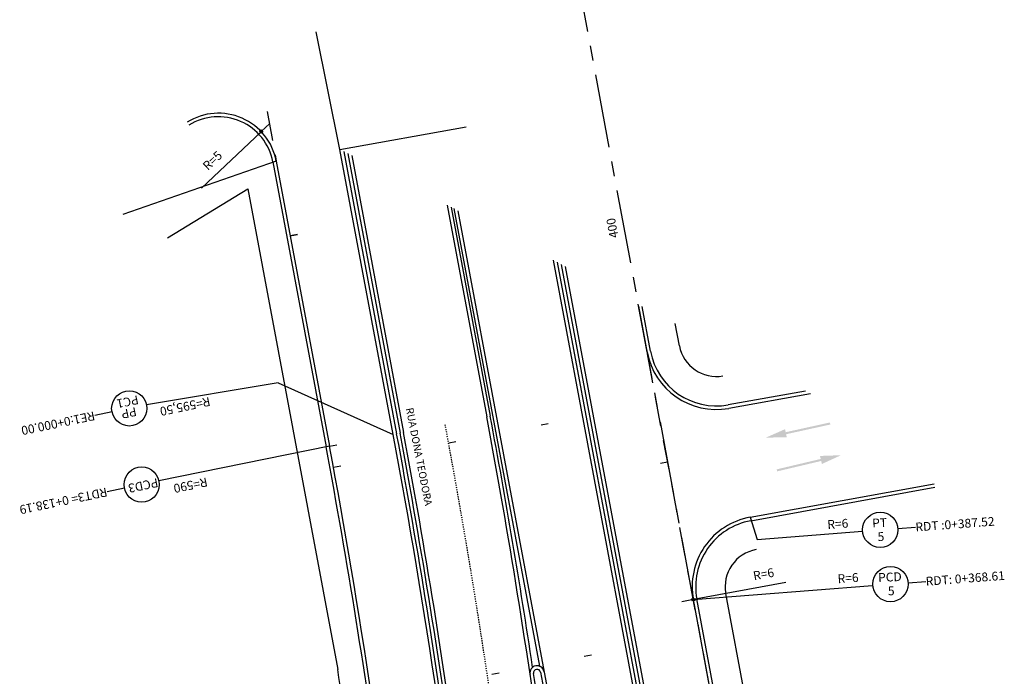
# Model space of a CAD drawing. Units: metres. Extents: x 0 to 182183, y 0 to 1682046.
# Drawn here: x 182008 to 182091, y 1679583 to 1679639 of the extents above; entities that cross this region are included whole.
import ezdxf
from ezdxf.enums import TextEntityAlignment as Align

# ---------------------------------------------------------------- set-up
doc = ezdxf.new("R2010")
doc.units = ezdxf.units.M
doc.header["$LTSCALE"] = 5
doc.header["$PDMODE"] = 2
doc.header["$PDSIZE"] = -0.5
doc.linetypes.add('CENTER', pattern=[2, 1.25, -0.25, 0.25, -0.25])
doc.linetypes.add('DASHED', pattern=[0.75, 0.5, -0.25])
for name, color, linetype in [('ACOST_PASSEIO', 7, 'Continuous'), ('borda_zxf', 2, 'Continuous'), ('COTA', 9, 'Continuous'), ('EIXO1', 3, 'CENTER'), ('ESTACAS', 2, 'Continuous'), ('MEIO-FIO', 1, 'Continuous'), ('PIS', 7, 'Continuous'), ('RAMO DT1', 6, 'Continuous'), ('SIN_SUP2', 7, 'Continuous'), ('TEXTO', 255, 'Continuous')]:
    doc.layers.add(name, color=color, linetype=linetype)
doc.layers.get('0').freeze()
doc.styles.add('eixo', font='romans.shx')
doc.styles.add('L50', font='romans.shx', dxfattribs={"height": 1})
doc.styles.add('REGUA60', font='simplex.shx')
doc.styles.add('VERT', font='romans.shx', dxfattribs={"height": 0.635})
doc.dimstyles.new('Linea', dxfattribs={"dimtxt": 1.25, "dimasz": 1, "dimexe": 0.2, "dimexo": 0.01, "dimgap": 0.5, "dimtad": 3, "dimtih": 1, "dimtoh": 1, "dimdec": 3, "dimzin": 0, "dimdsep": 46, "dimtxsty": 'L50', "dimcen": 0.09, "dimclrd": 256, "dimclre": 256, "dimclrt": 256, "dimaunit": 1, "dimadec": 4, "dimazin": 0, "dimtfac": 1, "dimtdec": 3, "dimtofl": 0, "dimtmove": 2, "dimatfit": 2, "dimfxl": 0, "dimtolj": 1, "dimtzin": 0, "dimlwd": -1, "dimlwe": -1, "dimarcsym": 0})

# ---------------------------------------------------------------- blocks, each defined once
blk = doc.blocks.new('ESTACVIA')
blk.add_line((0, 1), (0, 0))
at = {"flags": 1}
for tag, p in [('NEST', (7.24, 3.07)), ('CD2', (19.03, 3.07)), ('D1', (7.23, 0.66)), ('COTER', (19.02, 0.66)), ('D2', (7.2, -1.6)), ('LCRISTA', (18.99, -1.6)), ('CD1', (7.22, -4.15)), ('DCRISTA', (18.99, -4.11))]:
    blk.add_attdef(tag, p, '', height=1.8, dxfattribs=at)
blk = doc.blocks.new('SIN_SET2')
for points in [[(1, 11), (0, 16), (1, 11), (-1, 11)], [(1, 11), (-1, 11), (0.25, 11), (-0.25, 11)], [(0.25, 11), (-0.25, 11), (0.25, 0), (-0.25, 0)]]:
    blk.add_solid(points)
blk = doc.blocks.new('COTAPT')
at = {"color": 0, "linetype": 'ByBlock'}
blk.add_line((0, 0), (200, 0), dxfattribs=at)
at = {"color": 6, "linetype": 'ByBlock'}
blk.add_lwpolyline([(-20, 20), (20, 20), (20, -20), (-20, -20)], close=True, dxfattribs=at)
blk = doc.blocks.new('*D336')
at = {"layer": 'COTA'}
blk.add_line((182052.16, 1679556.621), (182044.301, 1679555.153), dxfattribs=at)
at = {"layer": 'Defpoints', "color": 0}
for p in [(182050.194, 1679556.254), (182044.296, 1679555.152)]:
    blk.add_point(p, dxfattribs=at)
at = {"layer": 'COTA', "xscale": 0.005, "yscale": 0.005, "zscale": 0.005, "rotation": 190.5858800366643}
blk.add_blockref('COTAPT', (182044.296, 1679555.152), dxfattribs=at)
at = {"layer": 'COTA', "color": 2, "insert": (182050.264, 1679557.323), "char_height": 0.75, "attachment_point": 5, "rotation": 10.58588, "style": 'REGUA60'}
blk.add_mtext('\\A1;R=6', dxfattribs=at)
blk = doc.blocks.new('*D337')
at = {"layer": 'COTA'}
blk.add_line((182002.478, 1679590.127), (182007.564, 1679594.928), dxfattribs=at)
at = {"layer": 'Defpoints', "color": 0}
for p in [(182007.568, 1679594.932), (182003.932, 1679591.499)]:
    blk.add_point(p, dxfattribs=at)
at = {"layer": 'COTA', "xscale": 0.005, "yscale": 0.005, "zscale": 0.005, "rotation": 43.34847190359829}
blk.add_blockref('COTAPT', (182007.568, 1679594.932), dxfattribs=at)
at = {"layer": 'COTA', "color": 2, "insert": (182003.42, 1679592.477), "char_height": 0.75, "attachment_point": 5, "rotation": 43.34847, "style": 'REGUA60'}
blk.add_mtext('\\A1;R=5', dxfattribs=at)
blk = doc.blocks.new('detalhe cul de sac')
at = {"layer": 'ACOST_PASSEIO'}
for p, q in [((339.25635, -786.05435, 3.04772), (346.08691, -781.90327, 3.02488)), ((339.25635, -786.05435, 3.04772), (346.08691, -781.90327, 3.02488)), ((346.08691, -781.90327), (353.71917, -822.74155)), ((346.08691, -781.90327), (353.71917, -822.74155)), ((382.76006, -795.23398), (382.40754, -793.3477)), ((382.76006, -795.23398), (382.40754, -793.3477)), ((404.93277, -913.8745), (386.69658, -816.29727))]:
    blk.add_line(p, q, dxfattribs=at)
for centre, radius, start, end in [((385.9056, -794.64611), 3.2, 190.58588, 280.0281278), ((385.9056, -794.64611), 3.2, 190.58588, 280.0281278), ((389.84212, -815.7094), 3.2, 100.2828843, 190.58588), ((389.84212, -815.7094), 3.2, 100.2828843, 190.58588), ((-226.93576, -912.16248), 587.5, 7.68203862, 8.75477978)]:
    blk.add_arc(centre, radius, start, end, dxfattribs=at)
at = {"layer": 'borda_zxf'}
for p, q in [((353.90245, -778.5421), (351.89128, -768.55313)), ((353.90245, -778.5421), (364.64352, -776.61979)), ((358.42922, -802.76367, 141839.48524), (353.90245, -778.5421)), ((354.91647, -779.06878), (359.3139, -802.59833)), ((348.49472, -779.54535), (335.44863, -784.07436, 141839.48524)), ((348.49472, -779.54535), (353.02282, -803.77407)), ((363.02858, -783.28223), (366.39136, -801.27563)), ((363.92992, -783.75039), (372.8157, -831.29593)), ((349.68134, -785.89466), (350.29571, -785.77984)), ((372.04203, -787.96383), (379.89316, -829.97322)), ((373.05605, -788.49052), (391.76387, -888.59126)), ((380.01313, -795.77695), (379.2529, -791.70917)), ((348.65598, -798.37707), (337.46959, -800.24581)), ((348.65598, -798.37707), (358.42922, -802.76367, 141839.48524)), ((353.02282, -803.77407), (338.52094, -806.72422, 141839.48524)), ((353.02274, -803.77362), (353.6371, -803.6588)), ((353.35553, -805.55427), (353.96989, -805.43946)), ((388.77107, -809.80577, 3.04621), (404.41258, -806.96805, 3.04621)), ((388.77107, -809.80577, 3.04621), (389.37545, -811.70345, 58684.26961)), ((389.37545, -811.70345, 58684.26961), (398.3094, -810.99655, 141839.48524)), ((383.94423, -816.81164), (399.18304, -815.60588, 141839.48524)), ((398.72067, -895.87572), (383.94432, -816.81164))]:
    blk.add_line(p, q, dxfattribs=at)
at = {"layer": 'borda_zxf', "linetype": 'DASHED'}
for p, q in [((347.7057, -775.3235), (348.49472, -779.54535)), ((383.94432, -816.81164), (380.01313, -795.77695))]:
    blk.add_line(p, q, dxfattribs=at)
at = {"layer": 'borda_zxf', "elevation": 3.14829}
blk.add_lwpolyline([(393.91238, -799.32333), (386.95039, -800.55444)], dxfattribs=at)
at = {"layer": 'borda_zxf'}
for centre, radius, start, end in [((343.57982, -780.46389), 5, 10.5858829, 122.2127923), ((385.9056, -794.64611), 6, 190.58588, 280.0281278), ((-226.93576, -912.16248), 603.6, 7.68203862, 10.5858829), ((-226.93576, -912.16248, 141839.48524), 595.5, 1.84721595, 10.5858829), ((-226.93576, -912.16248), 596.4, 7.68203862, 10.5858829), ((-226.93576, -912.16248), 590, 2.30868027, 10.5858829), ((389.84212, -815.7094), 6, 100.2828843, 190.58588), ((370.65835, -823.03786), 0.60375, 12.0464699, 190.025948)]:
    blk.add_arc(centre, radius, start, end, dxfattribs=at)
at = {"layer": 'EIXO1', "color": 5}
blk.add_line((398.74417, -896.32801), (367.9786, -730.97549), dxfattribs=at)
at = {"layer": 'EIXO1', "linetype": 'CENTER', "ltscale": 0.005}
blk.add_arc((-226.93576, -912.16248), 600, 359.34745206, 10.58562408, dxfattribs=at)
at = {"layer": 'MEIO-FIO'}
for p, q in [((354.24046, -778.71766), (358.72411, -802.70856)), ((354.57846, -778.89322), (359.01901, -802.65345)), ((348.19983, -779.60046), (352.72793, -803.82918)), ((363.36658, -783.45779), (366.68626, -801.22051)), ((363.59192, -783.57483), (370.86086, -822.46909)), ((372.38004, -788.1394), (380.18806, -829.91811)), ((372.71804, -788.31496), (391.46533, -888.62084, 141839.48524)), ((380.30261, -795.69325), (379.59083, -791.88469)), ((388.82462, -810.10095, 3.04621), (404.46614, -807.26323, 3.04621)), ((399.02842, -895.89029), (384.23913, -816.75654)), ((370.95453, -822.97027), (372.52081, -831.35104))]:
    blk.add_line(p, q, dxfattribs=at)
at = {"layer": 'MEIO-FIO', "elevation": 3.14829}
blk.add_lwpolyline([(393.4748, -799.09605), (386.89815, -800.25903)], dxfattribs=at)
at = {"layer": 'MEIO-FIO'}
for centre, radius, start, end in [((343.57982, -780.46389), 4.7, 10.5858829, 122.2127923), ((385.9056, -794.64611), 5.7, 190.58588, 280.0281278), ((-226.93576, -912.16248), 603.9, 8.53201994, 10.5858829), ((-226.93576, -912.16248), 595.8, 7.68203862, 10.5858829), ((-226.93576, -912.16248), 596.1, 7.68203862, 10.5858829), ((-226.93576, -912.16248), 589.7, 7.68203862, 10.5858829), ((389.84212, -815.7094), 5.7, 100.2828843, 190.58588), ((370.65865, -823.03875), 0.3037, 13.0305638, 188.8465327), ((-226.93576, -912.16248), 603.9, 7.68203862, 8.48261153)]:
    blk.add_arc(centre, radius, start, end, dxfattribs=at)
at = {"layer": 'PIS', "color": 5}
for p, q in [((334.53307, -800.85971), (333.06481, -801.16666)), ((335.58443, -807.33812, 141839.48524), (334.11617, -807.64507, 141839.48524)), ((401.32193, -810.76461, 141839.48529), (402.81765, -810.65147, 141839.48529)), ((402.19557, -815.37393, 141839.48529), (403.69129, -815.2608, 141839.48529))]:
    blk.add_line(p, q, dxfattribs=at)
for centre in [(336.00133, -800.55276), (337.05268, -807.03117, 141839.48524), (399.8262, -810.87775, 141839.48529), (400.69984, -815.48707, 141839.48529)]:
    blk.add_circle(centre, 1.5, dxfattribs=at)
at = {"layer": 'ESTACAS', "yscale": 0.625, "zscale": 0.625}
for p, xscale, rotation in [((349.68134, -785.89466), 0.6250000000665091, 280.5858828860699), ((370.99931, -801.9807), 0.6250000000772025, 280.5858828913152), ((363.14638, -803.50837), 0.6250000002309704, 280.5859354824598), ((381.75283, -805.08557), 0.6249999999023215, 100.5859326489979), ((374.6735, -821.64032), 0.6250000000772025, 280.5858828913152), ((366.82058, -823.16798), 0.6250000002309704, 280.5859354824598)]:
    blk.add_blockref('ESTACVIA', p, dxfattribs=dict(at, xscale=xscale, rotation=rotation))
at = {"layer": 'SIN_SUP2', "linetype": 'Continuous', "yscale": 0.3499999998603016, "zscale": 0.3500000000058208}
for p, xscale, rotation in [((395.57102, -801.83879), 0.349999999950587, 102.4067831449314), ((391.04439, -805.82455), 0.3499999998031921, 283.3026856373515)]:
    blk.add_blockref('SIN_SET2', p, dxfattribs=dict(at, xscale=xscale, rotation=rotation))
at = {"layer": 'ESTACAS', "color": 5, "style": 'eixo'}
blk.add_text('400', height=0.75, rotation=100.5399591, dxfattribs=at).set_placement((377.42411, -785.15805), align=Align.CENTER)
at = {"layer": 'PIS', "color": 5, "style": 'eixo'}
for s, rotation, p in [('PC1', 191.8079226, (335.86079, -799.99185)), ('PP', 191.8079226, (335.97205, -800.93953)), ('PCD3', 191.8079226, (337.18373, -807.11387, 141839.48524)), ('PT', 2.5057715, (399.77547, -810.28108, 283678.97053)), ('5', 3.4484419, (399.8837, -811.45313, 141839.48529)), ('PCD', 2.5057715, (400.64911, -814.8904, 283678.97053)), ('5', 3.4484419, (400.75734, -816.06246, 141839.48529))]:
    blk.add_text(s, height=0.75, rotation=rotation, dxfattribs=at).set_placement(p, align=Align.MIDDLE_CENTER)
for s, rotation, p in [('R=595,50', 191.8079226, (338.69833, -801.20624, -116449.15391)), ('R=590', 191.8079226, (339.85663, -807.75583, 141839.48524)), ('R=6', 4.3256568, (397.08235, -809.93008, 141839.48529)), ('R=6', 4.3256568, (397.95599, -814.5394, 141839.48529))]:
    blk.add_text(s, height=0.75, rotation=rotation, dxfattribs=at).set_placement(p, align=Align.TOP_RIGHT)
for s, rotation, p in [('RE1:0+000.00', 191.8079226, (333.06481, -801.16666)), ('RDT3= 0+138.19', 191.8079226, (334.11617, -807.64507, 141839.48524)), ('RDT :0+387.52', 4.3256568, (402.81765, -810.65147, 141839.48529)), ('RDT: 0+368.61', 4.3256568, (403.69129, -815.2608, 141839.48529))]:
    blk.add_text(s, height=0.75, rotation=rotation, dxfattribs=at).set_placement(p, align=Align.MIDDLE_LEFT)
at = {"layer": 'TEXTO', "style": 'VERT'}
blk.add_text('RUA DONA TEODORA', height=0.635, rotation=281.1754629, dxfattribs=at).set_placement((360.94319, -804.59501), align=Align.TOP_CENTER)
at = {"layer": 'COTA'}
for center, mpoint, text, picture, middle in [((343.57982, -780.46389), (347.21578, -777.03172), 'R=5', '*D337', (343.06793, -779.48671)), ((389.84212, -815.7094), (383.94423, -816.81165), 'R=6', '*D336', (389.91139, -814.64077))]:
    dim = blk.add_radius_dim(center=center, mpoint=mpoint, text=text, dimstyle='Linea', override={"dimscale": 0.5, "dimtxt": 1.5, "dimasz": 0.01, "dimexe": 2, "dimexo": 3, "dimgap": 0.98, "dimtad": 1, "dimtih": 0, "dimtoh": 0, "dimrnd": 0.005, "dimzin": 8, "dimtxsty": 'REGUA60', "dimblk": 'COTAPT', "dimcen": 4, "dimdle": 4, "dimclrt": 2}, dxfattribs=at)
    dim.commit()
    dim.dimension.update_dxf_attribs({"geometry": picture, "text_midpoint": middle, "dimtype": 132, "insert": (-181660.35221, -1680371.96329)})

msp = doc.modelspace()

# ---------------------------------------------------------------- block references
at = {"layer": 'RAMO DT1'}
msp.add_blockref('detalhe cul de sac', (181680.98935, 1680406.71746), dxfattribs=at)

doc.saveas('drawing.dxf')
